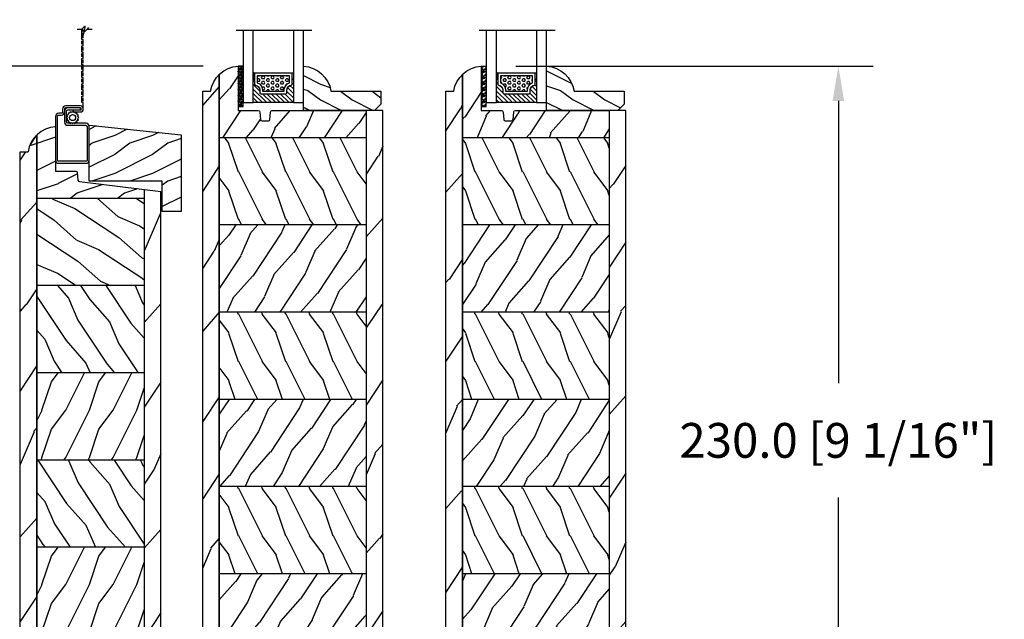
# Model space of a CAD drawing. Units: millimetres. Extents: x -2451 to 98985, y 629 to 5043.
# Drawn here: x 8434 to 8746, y 4189 to 4379 of the extents above; entities that cross this region are included whole.
import ezdxf

# ---------------------------------------------------------------- set-up
doc = ezdxf.new("R2010")
doc.units = ezdxf.units.MM
doc.header["$MEASUREMENT"] = 0
for name, color, linetype in [('BOIS', 4, 'Continuous'), ('Cotes', 7, 'Continuous'), ('FOAM', 5, 'Continuous'), ('Hachure', 1, 'Continuous'), ('Hatch', 1, 'Continuous'), ('MOUSTIQUAIRE', 51, 'Continuous'), ('Slab standard', 4, 'Continuous'), ('TH double - pareclose std', 5, 'Continuous'), ('VERRE', 5, 'Continuous')]:
    doc.layers.add(name, color=color, linetype=linetype)
doc.styles.add('Cotes', font='arial.ttf')
doc.styles.get("Standard").update_dxf_attribs({"font": 'arial.ttf', "height": 10})
doc.linetypes.add('Amzigzag', pattern='A,0.0001,[136,genltshp.shx,S=0.04,R=0,X=0,Y=0],-11', length=11.0001)
doc.dimstyles.new('1-1', dxfattribs={"dimtxt": 11, "dimasz": 11, "dimexe": 11, "dimexo": 11, "dimgap": 11, "dimtad": 0, "dimtih": 1, "dimtoh": 1, "dimdec": 1, "dimzin": 0, "dimdsep": 46, "dimtxsty": 'Cotes', "dimcen": 0.09, "dimadec": 0, "dimazin": 0, "dimtfac": 1, "dimtdec": 1, "dimtofl": 0, "dimtmove": 0, "dimatfit": 3, "dimfxl": 0, "dimtolj": 1, "dimtzin": 0, "dimarcsym": 0})
pattern_1 = [(293.1301, (-4622.0027, -1481.5474), (-23.9711412, 48.4807631), [7.5, -67.5]), (303.4349, (-4632.047, -1480.9445), (5.49036, -20.490392), [16.77051, -16.77051]), (311.5651, (-4635.797, -1487.4397), (18.4807797, -27.9903636), [9.48684, -37.94733])]
pattern_2 = [(246.87, (-4.6077, 31.981), (47.94228, 96.96153), [15, -135]), (236.565, (15.481, 33.187), (-10.9807, -40.9808), [33.541, -33.541]), (228.435, (22.981, 20.196), (-36.96156, -55.98073), [18.9737, -75.8947])]
pattern_3 = [(246.8699, (-146.2988, 364.3548), (23.971141, 48.480763), [7.5, -67.5]), (236.5651, (-136.2546, 364.958), (-5.49036, -20.49039), [16.7705, -16.7705]), (228.4349, (-132.5046, 358.4625), (-18.48078, -27.990364), [9.48684, -37.94733])]
pattern_4 = [(126.8699, (25.2808, 109.5985), (30, -45), [7.5, -67.5]), (116.565, (20.781, 100.5985), (-15.00002, 14.99999), [16.7705, -16.7705]), (108.435, (13.281, 100.5985), (-14.99998, 30.00001), [9.4868, -37.9473])]
pattern_5 = [(126.8699, (25.2808, -0.8015), (30, -45), [7.5, -67.5]), (116.565, (20.781, -9.8015), (-15.00002, 14.99999), [16.7705, -16.7705]), (108.435, (13.281, -9.8015), (-14.99998, 30.00001), [9.4868, -37.9473])]
pattern_6 = [(246.8699, (-146.2988, 52.895), (23.97114, 48.480763), [7.5, -67.5]), (236.565, (-136.2546, 53.498), (-5.49036, -20.4904), [16.7705, -16.7705]), (228.435, (-132.5046, 47.0026), (-18.48078, -27.99036), [9.48684, -37.9473])]
pattern_7 = [(126.8699, (25.2808, 54.3985), (30, -45), [7.5, -67.5]), (116.565, (20.781, 45.3985), (-15.00002, 14.99999), [16.7705, -16.7705]), (108.435, (13.281, 45.3985), (-14.99998, 30.00001), [9.4868, -37.9473])]
pattern_8 = [(246.8699, (7.977, 131.589), (23.97114, 48.480763), [7.5, -67.5]), (236.565, (18.021, 132.192), (-5.49036, -20.4904), [16.7705, -16.7705]), (228.435, (21.771, 125.6966), (-18.48078, -27.99036), [9.4868, -37.9473])]
pattern_9 = [(246.87, (-2.3038, 15.9904), (23.97114, 48.48076), [7.5, -67.5]), (236.565, (7.7404, 16.593), (-5.49036, -20.4904), [16.7705, -16.7705]), (228.435, (11.4904, 10.098), (-18.48078, -27.99036), [9.4868, -37.9473])]

# ---------------------------------------------------------------- blocks, each defined once
blk = doc.blocks.new('*D28')
at = {"layer": 'Cotes', "color": 0, "lineweight": -2, "transparency": 16777216}
for p, q in [((8492.14, 4364.05), (8264.23, 4364.05)), ((8275.23, 4353.05), (8275.23, 4240.62)), ((8275.23, 4090.52), (8275.23, 4204.38)), ((8372.15, 4079.52), (8264.23, 4079.52))]:
    blk.add_line(p, q, dxfattribs=at)
at = {"layer": 'Cotes', "color": 0, "transparency": 16777216}
for points in [[(8273.39, 4353.05), (8277.06, 4353.05), (8275.23, 4364.05)], [(8273.39, 4090.52), (8277.06, 4090.52), (8275.23, 4079.52)]]:
    blk.add_solid(points, dxfattribs=at)
at = {"layer": 'Defpoints', "color": 0, "transparency": 16777216}
for p in [(8275.23, 4364.05), (8503.14, 4364.05), (8383.15, 4079.52)]:
    blk.add_point(p, dxfattribs=at)
at = {"layer": 'Cotes', "color": 0, "transparency": 16777216, "insert": (8275.23, 4222.5), "char_height": 11, "attachment_point": 5, "style": 'Cotes'}
blk.add_mtext('\\A1;284.5 [11 3/16"]', dxfattribs=at)
blk = doc.blocks.new('*D30')
at = {"layer": 'Cotes', "color": 0, "lineweight": -2, "transparency": 16777216}
for p, q in [((8591.14, 4364.05), (8704.21, 4364.05)), ((8693.21, 4353.05), (8693.21, 4263.76)), ((8693.21, 4145.02), (8693.21, 4227.52)), ((8636.94, 4134.02), (8704.21, 4134.02))]:
    blk.add_line(p, q, dxfattribs=at)
at = {"layer": 'Cotes', "color": 0, "transparency": 16777216}
for points in [[(8691.37, 4353.05), (8695.04, 4353.05), (8693.21, 4364.05)], [(8691.37, 4145.02), (8695.04, 4145.02), (8693.21, 4134.02)]]:
    blk.add_solid(points, dxfattribs=at)
at = {"layer": 'Defpoints', "color": 0, "transparency": 16777216}
for p in [(8580.14, 4364.05), (8693.21, 4364.05), (8625.94, 4134.02)]:
    blk.add_point(p, dxfattribs=at)
at = {"layer": 'Cotes', "color": 0, "transparency": 16777216, "insert": (8693.21, 4245.64), "char_height": 11, "attachment_point": 5, "style": 'Cotes'}
blk.add_mtext('\\A1;230.0 [9 1/16"]', dxfattribs=at)
blk = doc.blocks.new('*D31')
at = {"layer": 'Cotes', "color": 0, "lineweight": -2, "transparency": 16777216}
for p, q in [((8636.94, 4794.3), (8809.64, 4794.3)), ((8798.64, 4783.3), (8798.64, 4554.95)), ((8798.64, 4090.52), (8798.64, 4287.35)), ((8634.96, 4079.52), (8809.64, 4079.52))]:
    blk.add_line(p, q, dxfattribs=at)
at = {"layer": 'Cotes', "color": 0, "transparency": 16777216}
for points in [[(8796.81, 4783.3), (8800.48, 4783.3), (8798.64, 4794.3)], [(8796.81, 4090.52), (8800.48, 4090.52), (8798.64, 4079.52)]]:
    blk.add_solid(points, dxfattribs=at)
at = {"layer": 'Defpoints', "color": 0, "transparency": 16777216}
for p in [(8625.94, 4794.3), (8798.64, 4794.3), (8623.96, 4079.52)]:
    blk.add_point(p, dxfattribs=at)
at = {"layer": 'Cotes', "color": 0, "transparency": 16777216, "insert": (8798.64, 4421.15), "char_height": 11, "attachment_point": 5, "rotation": 90, "style": 'Cotes'}
blk.add_mtext('\\A1;DIMENSION EXTÉRIEURE CADRE', dxfattribs=at)
blk = doc.blocks.new('PB-096')
at = {"layer": 'Hatch'}
h = blk.add_hatch(dxfattribs=at)
h.set_pattern_fill('WOOD1', color=256, scale=12, style=0, pattern_type=2)
h.set_pattern_definition([(216.87, (-15.144, -40.2997), (36, 24), [6, -54]), (206.565, (-7.944, -43.8997), (-12, -12), [13.4164, -13.4164]), (198.435, (-7.944, -49.8997), (-24, -11.99998), [7.5895, -30.3579])])
h.paths.add_polyline_path([(0, 18.23), (0, 0.5), (23.14, 0.5), (23.14, -9.11), (29.14, -9.11), (29.14, 15.17)])
at = {"layer": 'BOIS'}
blk.add_lwpolyline([(0, 18.23), (29.14, 15.17), (29.14, -9.11), (23.14, -9.11), (23.14, 0.5), (0, 0.5)], close=True, dxfattribs=at)
blk = doc.blocks.new('CM-008')
at = {"layer": 'MOUSTIQUAIRE'}
blk.add_line((2.53, 17.52), (2.53, 16.88), dxfattribs=at)
blk.add_lwpolyline([(0.31, 16.88), (0.31, 16.25), (2.53, 16.25, 1), (2.53, 18.15), (-2.1, 18.15, 0.414214), (-3.11, 17.14), (-3.11, 16.25, -0.414214), (-3.49, 15.87), (-4.31, 15.87, 0.414214), (-5.32, 14.85), (-5.32, 1.02, 0.414214), (-4.31, 0), (4.31, 0, 0.414214), (5.32, 1.02), (5.32, 11.64, 0.404026), (4.34, 12.65), (-1.47, 12.65, -0.404026), (-1.84, 13.03), (-1.84, 16.5, -0.414214), (-1.46, 16.88), (2.53, 16.88, 1), (2.53, 17.52), (-2.1, 17.52, 0.414214), (-2.48, 17.14), (-2.48, 13.03, 0.404026), (-1.5, 12.02), (4.32, 12.02, -0.404026), (4.69, 11.64), (4.69, 1.02, -0.414214), (4.31, 0.63), (-4.31, 0.63, -0.414214), (-4.69, 1.02), (-4.69, 14.85, -0.414214), (-4.31, 15.23), (-3.49, 15.23, 0.414214), (-2.48, 16.25)], format="xyb", dxfattribs=at)
blk.add_arc((-1.46, 16.5), 1.02, 90, 180, dxfattribs=at)
blk = doc.blocks.new('SIGNE DE COUPE')
at = {"layer": 'MOUSTIQUAIRE'}
for points in [[(0, 0), (0, 4.49)], [(0, -9.09), (0, -4.38)]]:
    blk.add_lwpolyline(points, dxfattribs=at)
blk.add_spline([(1.54, 1.21), (-2.08, -2.41), (2.26, -1.68), (-1.12, -5.3)], degree=3, dxfattribs=at)
blk = doc.blocks.new('CM-006')
at = {"layer": 'MOUSTIQUAIRE'}
blk.add_lwpolyline([(1.4, -0.45), (1.36, -0.12, 0.038732), (1.51, 0.11), (1.83, 0.2), (1.67, 0.49, 0.038732), (1.72, 0.75), (1.98, 0.95), (1.72, 1.16, 0.038732), (1.67, 1.42), (1.83, 1.71), (1.51, 1.8, 0.038732), (1.36, 2.02), (1.4, 2.35), (1.07, 2.31, 0.038732), (0.85, 2.46), (0.76, 2.78), (0.47, 2.62, 0.038732), (0.21, 2.67), (0, 2.93), (-0.21, 2.67, 0.038732), (-0.47, 2.62), (-0.76, 2.78), (-0.85, 2.46, 0.038732), (-1.07, 2.31), (-1.4, 2.35), (-1.36, 2.02, 0.038732), (-1.51, 1.8), (-1.83, 1.71), (-1.67, 1.42, 0.038732), (-1.72, 1.16), (-1.98, 0.95), (-1.72, 0.75, 0.038732), (-1.67, 0.49), (-1.83, 0.2), (-1.51, 0.11, 0.038732), (-1.36, -0.12), (-1.4, -0.45), (-1.07, -0.41, 0.038732), (-0.85, -0.56), (-0.76, -0.88), (-0.47, -0.71, 0.038732), (-0.21, -0.76), (0, -1.03), (0.21, -0.76, 0.038732), (0.47, -0.71), (0.76, -0.88), (0.85, -0.56, 0.038732), (1.07, -0.41)], format="xyb", close=True, dxfattribs=at)
blk.add_circle((0, 0.95), 0.953, dxfattribs=at)
blk = doc.blocks.new('PB-014 L&Sa')
h = blk.add_hatch()
h.set_pattern_fill('WOOD1', color=1, scale=30, angle=30, pattern_type=2)
h.set_pattern_definition(pattern_2)
h.paths.add_polyline_path([(-44.5, -209.54), (-39.25, -209.54), (-39.25, 17.88, 0.164701), (-42, 12.56), (-44.5, 12.56)])
at = {"layer": 'Hachure'}
h = blk.add_hatch(dxfattribs=at)
h.set_pattern_fill('WOOD1', color=256, scale=15, style=0, pattern_type=2)
h.set_pattern_definition([(216.8699, (-7372.8702, -18506.129), (44.99999877, 30.00000185), [7.5, -67.5]), (206.5651, (-7363.87, -18510.629), (-14.9999874, -15.0000196), [16.77051, -16.77051]), (198.4349, (-7363.8702, -18518.129), (-30.0000065, -14.999976), [9.48684, -37.94733])])
edge = h.paths.add_edge_path()
edge.add_line((-42, 12.56), (-39.25, 12.56))
edge.add_line((-39.25, 12.56), (-39.25, -2.14))
edge.add_line((-39.25, -2.14), (-2.5, -2.14))
edge.add_line((-2.5, -2.14), (-2.5, 0.31))
edge.add_line((-2.5, 0.31), (-25.7, 3.16))
edge.add_arc((-25.7, 3.66), 0.5, 184.9697, 270, ccw=False)
edge.add_line((-26.2, 3.61), (-26.4, 6))
edge.add_arc((-26.9, 5.96), 0.5, 4.9697, 90)
edge.add_line((-26.9, 6.46), (-33.3, 6.46))
edge.add_line((-33.3, 6.46), (-33.3, 20.48))
edge.add_arc((-32.76, 11.16), 9.34, 93.3051, 171.3915)
h = blk.add_hatch(dxfattribs=at)
h.set_pattern_fill('WOOD1', color=256, scale=15, angle=120, style=0, pattern_type=2)
h.set_pattern_definition([(293.1301, (-4630.2524, -857.023), (-23.9711412, 48.4807631), [7.5, -67.5]), (303.4349, (-4640.2966, -856.42), (5.49036, -20.490392), [16.77051, -16.77051]), (311.5651, (-4644.0466, -862.915), (18.4807797, -27.9903636), [9.48684, -37.94733])])
h.paths.add_polyline_path([(-44.5, -209.54), (-44.5, 12.56), (-44.5, -209.54)])
h = blk.add_hatch(dxfattribs=at)
h.set_pattern_fill('WOOD1', color=1, scale=30, angle=30, style=0, pattern_type=2)
h.set_pattern_definition([(246.8699, (-7383.478, -18489.148), (47.9422824, 96.9615262), [15, -135]), (236.5651, (-7363.39, -18487.942), (-10.980721, -40.9807835), [33.54102, -33.54102]), (228.4349, (-7355.8895, -18500.933), (-36.9615595, -55.980727), [18.97368, -75.89466])])
h.paths.add_polyline_path([(-5.25, 0.64), (0, 0), (0, -209.54), (-5.25, -209.54)])
h = blk.add_hatch(dxfattribs=at)
h.set_pattern_fill('WOOD1', color=256, scale=15, angle=120, style=0, pattern_type=2)
h.set_pattern_definition([(336.8699, (-7394.8606, -18523.4328), (-48.4807631, 23.9711412), [7.5, -67.5]), (326.5651, (-7395.4635, -18513.3886), (20.4903918, -5.4903603), [16.77051, -16.77051]), (318.4349, (-7388.9683, -18509.6386), (27.9903636, -18.4807797), [9.48684, -37.94733])])
h.paths.add_polyline_path([(-5.25, -29.74), (-5.25, -2.14), (-39.25, -2.14), (-39.25, -29.74)])
h = blk.add_hatch(dxfattribs=at)
h.set_pattern_fill('WOOD1', color=256, scale=15, angle=120, style=0, pattern_type=2)
h.set_pattern_definition([(293.1301, (-4768.66, -1743.8163), (-23.9711412, 48.4807631), [7.5, -67.5]), (303.4349, (-4778.704, -1743.2134), (5.49036, -20.490392), [16.77051, -16.77051]), (311.5651, (-4782.454, -1749.7086), (18.4807797, -27.9903636), [9.48684, -37.94733])])
h.paths.add_polyline_path([(-5.25, -57.34), (-5.25, -29.74), (-39.25, -29.74), (-39.25, -57.34)])
h = blk.add_hatch(dxfattribs=at)
h.set_pattern_fill('WOOD1', color=256, scale=15, style=0, pattern_type=2)
h.set_pattern_definition([(53.1301, (-4785.9638, -1765.8067), (-30.0000018, -44.9999988), [7.5, -67.5]), (63.4349, (-4781.464, -1774.807), (15.00002, 14.999987), [16.77051, -16.77051]), (71.5651, (-4773.964, -1774.8067), (14.999976, 30.0000065), [9.48684, -37.94733])])
h.paths.add_polyline_path([(-5.25, -84.94), (-5.25, -57.34), (-39.25, -57.34), (-39.25, -84.94)])
h = blk.add_hatch(dxfattribs=at)
h.set_pattern_fill('WOOD1', color=256, scale=15, angle=120, style=0, pattern_type=2)
h.set_pattern_definition(pattern_1)
h.paths.add_polyline_path([(-5.25, -112.54), (-5.25, -84.94), (-39.25, -84.94), (-39.25, -112.54)])
h = blk.add_hatch(dxfattribs=at)
h.set_pattern_fill('WOOD1', color=256, scale=15, style=0, pattern_type=2)
h.set_pattern_definition([(53.1301, (-4785.9638, -1821.0067), (-30.0000018, -44.9999988), [7.5, -67.5]), (63.4349, (-4781.464, -1830.007), (15.00002, 14.999987), [16.77051, -16.77051]), (71.5651, (-4773.964, -1830.0067), (14.999976, 30.0000065), [9.48684, -37.94733])])
h.paths.add_polyline_path([(-5.25, -140.14), (-5.25, -112.54), (-39.25, -112.54), (-39.25, -140.14)])
h = blk.add_hatch(dxfattribs=at)
h.set_pattern_fill('WOOD1', color=256, scale=15, angle=120, style=0, pattern_type=2)
h.set_pattern_definition(pattern_1)
h.paths.add_polyline_path([(-5.25, -167.74), (-5.25, -140.14), (-39.25, -140.14), (-39.25, -167.74)])
h = blk.add_hatch(dxfattribs=at)
h.set_pattern_fill('WOOD1', color=256, scale=15, style=0, pattern_type=2)
h.set_pattern_definition([(53.1301, (-4785.9638, -1876.2067), (-30.0000018, -44.9999988), [7.5, -67.5]), (63.4349, (-4781.464, -1885.207), (15.00002, 14.999987), [16.77051, -16.77051]), (71.5651, (-4773.964, -1885.2067), (14.999976, 30.0000065), [9.48684, -37.94733])])
h.paths.add_polyline_path([(-5.25, -195.34), (-5.25, -167.74), (-39.25, -167.74), (-39.25, -195.34), (-31.25, -195.34), (-31.25, -176.54), (-12.95, -176.54), (-12.95, -195.34)])
h = blk.add_hatch(dxfattribs=at)
h.set_pattern_fill('WOOD1', color=256, scale=15, angle=120, style=0, pattern_type=2)
h.set_pattern_definition([(336.8699, (-1910.1737, -18554.9875), (-48.4807631, 23.9711412), [7.5, -67.5]), (326.5651, (-1910.7766, -18544.943), (20.4903918, -5.4903603), [16.77051, -16.77051]), (318.4349, (-1904.2814, -18541.1933), (27.9903636, -18.4807797), [9.48684, -37.94733])])
h.paths.add_polyline_path([(-39.25, -195.34), (-39.25, -209.54), (-31.25, -209.54), (-31.25, -195.34)])
h.paths.add_polyline_path([(-5.25, -209.54), (-5.25, -195.34), (-12.95, -195.34), (-12.95, -209.54), (-12, -209.54), (-12, -203.54), (-8.7, -203.54), (-8.7, -209.54)])
at = {"layer": 'BOIS'}
blk.add_lwpolyline([(0, -209.54), (-8.7, -209.54), (-8.7, -203.54), (-12, -203.54), (-12, -209.54), (-12.95, -209.54), (-12.95, -176.54), (-31.25, -176.54), (-31.25, -209.54), (-31.25, -209.54)], dxfattribs=at)
at = {"layer": 'Slab standard'}
for p, q in [((-33.3, 20.49), (-33.3, 6.46)), ((-39.25, -209.54), (-39.25, 17.88)), ((-5.25, -2.14), (-39.25, -2.14)), ((-5.25, -29.74), (-39.25, -29.74)), ((-5.25, -57.34), (-39.25, -57.34)), ((-5.25, -84.94), (-39.25, -84.94)), ((-5.25, -112.54), (-39.25, -112.54)), ((-5.25, -140.14), (-39.25, -140.14)), ((-5.25, -167.74), (-39.25, -167.74)), ((-31.25, -195.34), (-39.25, -195.34)), ((-5.25, -195.34), (-12.95, -195.34))]:
    blk.add_line(p, q, dxfattribs=at)
for points in [[(-39.25, 17.88), (-39.25, -209.54)], [(-44.5, -209.54), (-44.5, 12.56), (-42, 12.56)], [(-8.7, -209.54), (0, -209.54), (0, 0)], [(-5.25, 0.64), (-5.25, -209.54)], [(-5.25, 0.64), (-5.25, -209.54)], [(-44.5, -209.54), (-31.25, -209.54)], [(-12.95, -209.54), (-12, -209.54)], [(-8.7, -209.54), (-8.7, -209.54), (0, -209.54)]]:
    blk.add_lwpolyline(points, dxfattribs=at)
blk.add_lwpolyline([(-33.3, 6.46), (-26.9, 6.46, -0.389031), (-26.4, 6), (-26.2, 3.61, 0.389031), (-25.7, 3.16), (0, 0)], format="xyb", dxfattribs=at)
blk.add_arc((-32.76, 11.16), 9.34, 93.3051, 171.3915, dxfattribs=at)
blk = doc.blocks.new('PB-008 L&Sa')
h = blk.add_hatch()
h.set_pattern_fill('WOOD1', color=1, scale=30, angle=30, pattern_type=2)
h.set_pattern_definition(pattern_2)
h.paths.add_polyline_path([(-57, -216), (-51.75, -216), (-51.75, 11.43, 0.164712), (-54.5, 6.1), (-57, 6.1)])
h = blk.add_hatch()
h.set_pattern_fill('WOOD1', color=1, scale=30, angle=30, pattern_type=2)
h.set_pattern_definition(pattern_2)
h.paths.add_polyline_path([(0, 0), (-5.25, 0), (-5.25, -216), (0, -216)])
at = {"layer": 'Hachure'}
h = blk.add_hatch(dxfattribs=at)
h.set_pattern_fill('WOOD1', color=256, scale=15, angle=30, style=0, pattern_type=2)
h.set_pattern_definition(pattern_9)
h.paths.add_polyline_path([(-5.25, 0), (-35, 0, 0.389031), (-35.5, -0.46), (-35.7, -2.84, -0.389031), (-36.2, -3.3), (-38.2, -3.3, -0.389031), (-38.7, -2.84), (-38.9, -0.46, 0.389031), (-39.4, 0), (-45.8, 0), (-45.8, 14.03, 0.179359), (-51.75, 11.43), (-51.75, -8.6), (-5.25, -8.6)])
h = blk.add_hatch(dxfattribs=at)
h.set_pattern_fill('WOOD1', color=256, scale=15, angle=-90, style=0, pattern_type=2)
h.set_pattern_definition(pattern_4)
h.paths.add_polyline_path([(-51.75, -8.6), (-51.75, -36.2), (-5.25, -36.2), (-5.25, -8.6)])
h = blk.add_hatch(dxfattribs=at)
h.set_pattern_fill('WOOD1', color=256, scale=15, angle=30, style=0, pattern_type=2)
h.set_pattern_definition(pattern_8)
h.paths.add_polyline_path([(-51.75, -36.2), (-51.75, -63.8), (-5.25, -63.8), (-5.25, -36.2)])
h = blk.add_hatch(dxfattribs=at)
h.set_pattern_fill('WOOD1', color=256, scale=15, angle=-90, style=0, pattern_type=2)
h.set_pattern_definition(pattern_4)
h.paths.add_polyline_path([(-51.75, -63.8), (-51.75, -91.4), (-5.25, -91.4), (-5.25, -63.8)])
h = blk.add_hatch(dxfattribs=at)
h.set_pattern_fill('WOOD1', color=256, scale=15, angle=30, style=0, pattern_type=2)
h.set_pattern_definition(pattern_6)
h.paths.add_polyline_path([(-51.75, -91.4), (-51.75, -119), (-5.25, -119), (-5.25, -91.4)])
h = blk.add_hatch(dxfattribs=at)
h.set_pattern_fill('WOOD1', color=256, scale=15, angle=-90, style=0, pattern_type=2)
h.set_pattern_definition(pattern_7)
h.paths.add_polyline_path([(-51.75, -119), (-51.75, -146.6), (-5.25, -146.6), (-5.25, -119)])
h = blk.add_hatch(dxfattribs=at)
h.set_pattern_fill('WOOD1', color=256, scale=15, angle=30, style=0, pattern_type=2)
h.set_pattern_definition(pattern_6)
h.paths.add_polyline_path([(-51.75, -146.6), (-51.75, -174.2), (-5.25, -174.2), (-5.25, -146.6)])
h = blk.add_hatch(dxfattribs=at)
h.set_pattern_fill('WOOD1', color=256, scale=15, angle=-90, style=0, pattern_type=2)
h.set_pattern_definition(pattern_5)
h.paths.add_polyline_path([(-51.75, -174.2), (-51.75, -201.8), (-43.02, -201.8), (-43.02, -200.3), (-15.98, -200.3), (-15.98, -201.8), (-5.25, -201.8), (-5.25, -174.2)])
h = blk.add_hatch(dxfattribs=at)
h.set_pattern_fill('WOOD1', color=256, scale=15, angle=30, style=0, pattern_type=2)
h.set_pattern_definition(pattern_3)
h.paths.add_polyline_path([(-5.25, -216), (-5.25, -201.8), (-15.98, -201.8), (-15.98, -216)])
h.paths.add_polyline_path([(-51.75, -201.8), (-51.75, -216), (-43.02, -216), (-43.02, -201.8)])
at = {"layer": 'BOIS'}
for p, q in [((-5.25, -8.6), (-51.75, -8.6)), ((-5.25, -36.2), (-51.75, -36.2)), ((-5.25, -63.8), (-51.75, -63.8)), ((-5.25, -91.4), (-51.75, -91.4)), ((-5.25, -119), (-51.75, -119)), ((-5.25, -146.6), (-51.75, -146.6)), ((-5.25, -174.2), (-51.75, -174.2)), ((-43.02, -201.8), (-51.75, -201.8)), ((-43.02, -216), (-43.02, -200.3)), ((-43.02, -200.3), (-15.98, -200.3)), ((-15.98, -200.3), (-15.98, -216)), ((-5.25, -201.8), (-15.98, -201.8)), ((-51, -216), (-54.5, -216))]:
    blk.add_line(p, q, dxfattribs=at)
blk.add_lwpolyline([(-54.5, 6.1, -0.354545), (-45.8, 14.03), (-45.8, 0), (-39.4, 0, -0.389031), (-38.9, -0.46), (-38.7, -2.84, 0.389031), (-38.2, -3.3), (-36.2, -3.3, 0.389031), (-35.7, -2.84), (-35.5, -0.46, -0.389031), (-35, 0), (-5.25, 0), (-5.25, -216), (-15.98, -216)], format="xyb", dxfattribs=at)
for points in [[(-51.75, 11.43), (-51.75, -216), (-57, -216), (-57, 6.1), (-54.5, 6.1)], [(-43.02, -216), (-51, -216), (-51.75, -216), (-51.75, 11.43)]]:
    blk.add_lwpolyline(points, dxfattribs=at)
blk.add_lwpolyline([(-5.25, -216), (0, -216), (0, 0), (-5.25, 0)], close=True, dxfattribs=at)
blk = doc.blocks.new('PB-008 L&Sb')
h = blk.add_hatch()
h.set_pattern_fill('WOOD1', color=1, scale=30, angle=30, pattern_type=2)
h.set_pattern_definition(pattern_2)
h.paths.add_polyline_path([(-51.75, 11.43, 0.164712), (-54.5, 6.1), (-57, 6.1), (-57, -216), (-51.75, -216)])
h = blk.add_hatch()
h.set_pattern_fill('WOOD1', color=1, scale=30, angle=30, pattern_type=2)
h.set_pattern_definition(pattern_2)
h.paths.add_polyline_path([(-5.25, -216), (0, -216), (0, 0), (-5.25, 0)])
at = {"layer": 'Hachure'}
h = blk.add_hatch(dxfattribs=at)
h.set_pattern_fill('WOOD1', color=256, scale=15, angle=30, style=0, pattern_type=2)
h.set_pattern_definition(pattern_9)
h.paths.add_polyline_path([(-5.25, 0), (-35, 0, 0.389031), (-35.5, -0.46), (-35.7, -2.84, -0.389031), (-36.2, -3.3), (-38.2, -3.3, -0.389031), (-38.7, -2.84), (-38.9, -0.46, 0.389031), (-39.4, 0), (-45.8, 0), (-45.8, 14.03, 0.179359), (-51.75, 11.43), (-51.75, -8.6), (-5.25, -8.6)])
h = blk.add_hatch(dxfattribs=at)
h.set_pattern_fill('WOOD1', color=256, scale=15, angle=-90, style=0, pattern_type=2)
h.set_pattern_definition(pattern_4)
h.paths.add_polyline_path([(-5.25, -36.2), (-5.25, -8.6), (-51.75, -8.6), (-51.75, -36.2)])
h = blk.add_hatch(dxfattribs=at)
h.set_pattern_fill('WOOD1', color=256, scale=15, angle=30, style=0, pattern_type=2)
h.set_pattern_definition(pattern_8)
h.paths.add_polyline_path([(-5.25, -63.8), (-5.25, -36.2), (-51.75, -36.2), (-51.75, -63.8)])
h = blk.add_hatch(dxfattribs=at)
h.set_pattern_fill('WOOD1', color=256, scale=15, angle=-90, style=0, pattern_type=2)
h.set_pattern_definition(pattern_4)
h.paths.add_polyline_path([(-5.25, -91.4), (-5.25, -63.8), (-51.75, -63.8), (-51.75, -91.4)])
h = blk.add_hatch(dxfattribs=at)
h.set_pattern_fill('WOOD1', color=256, scale=15, angle=30, style=0, pattern_type=2)
h.set_pattern_definition(pattern_6)
h.paths.add_polyline_path([(-5.25, -119), (-5.25, -91.4), (-51.75, -91.4), (-51.75, -119)])
h = blk.add_hatch(dxfattribs=at)
h.set_pattern_fill('WOOD1', color=256, scale=15, angle=-90, style=0, pattern_type=2)
h.set_pattern_definition(pattern_7)
h.paths.add_polyline_path([(-5.25, -146.6), (-5.25, -119), (-51.75, -119), (-51.75, -146.6)])
h = blk.add_hatch(dxfattribs=at)
h.set_pattern_fill('WOOD1', color=256, scale=15, angle=30, style=0, pattern_type=2)
h.set_pattern_definition(pattern_6)
h.paths.add_polyline_path([(-5.25, -174.2), (-5.25, -146.6), (-51.75, -146.6), (-51.75, -174.2), (-37.5, -174.2), (-37.5, -171), (-19.5, -171), (-19.5, -174.2)])
h = blk.add_hatch(dxfattribs=at)
h.set_pattern_fill('WOOD1', color=256, scale=15, angle=-90, style=0, pattern_type=2)
h.set_pattern_definition(pattern_5)
h.paths.add_polyline_path([(-51.75, -174.2), (-51.75, -201.8), (-39.5, -201.8), (-39.5, -191), (-37.5, -191), (-37.5, -174.2)])
h.paths.add_polyline_path([(-5.25, -201.8), (-5.25, -174.2), (-19.5, -174.2), (-19.5, -191), (-17.5, -191), (-17.5, -201.8)])
h = blk.add_hatch(dxfattribs=at)
h.set_pattern_fill('WOOD1', color=256, scale=15, angle=30, style=0, pattern_type=2)
h.set_pattern_definition(pattern_3)
h.paths.add_polyline_path([(-51.75, -201.8), (-51.75, -216), (-47.5, -216), (-47.5, -205.5), (-44.5, -205.5), (-44.5, -209.27), (-43.75, -209.27), (-43.75, -213), (-39.5, -213), (-39.5, -201.8)])
h.paths.add_polyline_path([(-5.25, -216), (-5.25, -201.8), (-17.5, -201.8), (-17.5, -213), (-12.5, -213), (-12.5, -205.5), (-9.5, -205.5), (-9.5, -213), (-8.7, -216)])
at = {"layer": 'BOIS'}
for p, q in [((-5.25, -8.6), (-51.75, -8.6)), ((-5.25, -36.2), (-51.75, -36.2)), ((-5.25, -63.8), (-51.75, -63.8)), ((-5.25, -91.4), (-51.75, -91.4)), ((-5.25, -119), (-51.75, -119)), ((-5.25, -146.6), (-51.75, -146.6)), ((-19.5, -171), (-37.5, -171)), ((-37.5, -171), (-37.5, -191)), ((-19.5, -191), (-19.5, -171)), ((-37.5, -174.2), (-51.75, -174.2)), ((-5.25, -174.2), (-19.5, -174.2)), ((-37.5, -191), (-39.5, -191)), ((-39.5, -191), (-39.5, -213)), ((-17.5, -191), (-19.5, -191)), ((-17.5, -213), (-17.5, -191)), ((-39.5, -201.8), (-51.75, -201.8)), ((-5.25, -201.8), (-17.5, -201.8)), ((-44.5, -205.5), (-47.5, -205.5)), ((-47.5, -205.5), (-47.5, -213)), ((-44.5, -209.27), (-44.5, -205.5)), ((-9.5, -205.5), (-12.5, -205.5)), ((-12.5, -205.5), (-12.5, -213)), ((-9.5, -213), (-9.5, -205.5)), ((-43.75, -209.27), (-44.5, -209.27)), ((-43.75, -213), (-43.75, -209.27)), ((-48.31, -216), (-47.5, -213)), ((-39.5, -213), (-43.75, -213)), ((-12.5, -213), (-17.5, -213)), ((-8.7, -216), (-9.5, -213))]:
    blk.add_line(p, q, dxfattribs=at)
blk.add_lwpolyline([(-54.5, 6.1, -0.354545), (-45.8, 14.03), (-45.8, 0), (-39.4, 0, -0.389031), (-38.9, -0.46), (-38.7, -2.84, 0.389031), (-38.2, -3.3), (-36.2, -3.3, 0.389031), (-35.7, -2.84), (-35.5, -0.46, -0.389031), (-35, 0), (-5.25, 0), (-5.25, -216), (-8.7, -216)], format="xyb", dxfattribs=at)
for points in [[(-51.75, 11.43), (-51.75, -216), (-57, -216), (-57, 6.1), (-54.5, 6.1)], [(-48.31, -216), (-51.75, -216), (-51.75, -216), (-51.75, 11.43)]]:
    blk.add_lwpolyline(points, dxfattribs=at)
blk.add_lwpolyline([(-5.25, -216), (0, -216), (0, 0), (-5.25, 0)], close=True, dxfattribs=at)
blk = doc.blocks.new('V-042')
at = {"layer": 'VERRE'}
h = blk.add_hatch(dxfattribs=at)
h.set_pattern_fill('ANSI31', scale=8, style=0)
h.set_pattern_definition([(45, (-478.506, -84.2616), (-0.7071068, 0.7071068), [])])
edge = h.paths.add_edge_path()
edge.add_line((3.58, 7.45), (3.2, 7.45))
edge.add_line((3.2, 7.45), (3.2, 0))
edge.add_line((3.2, 0), (15.9, 0))
edge.add_line((15.9, 0), (15.9, 7.45))
edge.add_line((15.9, 7.45), (15.48, 7.45))
edge.add_line((15.48, 7.45), (15.48, 5.98))
edge.add_arc((15.14, 5.91), 0.347, -86.5979, 11.2444, ccw=False)
edge.add_arc((15.47, 3.95), 1.64, 100.9246, 176.935)
edge.add_line((13.83, 4.04), (13.83, 3.25))
edge.add_arc((13.5, 3.18), 0.335, -85.3246, 12.4668, ccw=False)
edge.add_line((13.53, 2.84), (5.75, 2.84))
edge.add_arc((5.59, 3.18), 0.37, 168.8971, 295.0739, ccw=False)
edge.add_line((5.23, 3.25), (5.23, 4.04))
edge.add_arc((3.58, 3.94), 1.65, 3.2454, 81.1637)
edge.add_arc((3.92, 5.9), 0.342, 185.747, 255.4031, ccw=False)
edge.add_line((3.58, 5.87), (3.58, 7.45))
h = blk.add_hatch(dxfattribs=at)
h.set_pattern_fill('HEX', scale=4, style=0)
h.set_pattern_definition([(0, (-459.3586, -84.3681), (0, 0.8660254), [0.5, -1]), (120, (-459.3586, -84.3681), (-0.75, -0.4330127), [0.5, -1]), (60, (-458.8586, -84.3681), (-0.75, 0.4330127), [0.5, -1])])
edge = h.paths.add_edge_path()
edge.add_line((6.08, 3.69), (6.08, 3.94))
edge.add_arc((3.58, 3.94), 2.5, 360, 430.1231)
edge.add_line((4.43, 6.29), (4.43, 8.49))
edge.add_line((4.43, 8.49), (14.63, 8.49))
edge.add_line((14.63, 8.49), (14.63, 6.29))
edge.add_arc((15.48, 3.94), 2.5, 109.8769, 180)
edge.add_line((12.98, 3.94), (12.98, 3.69))
edge.add_line((12.98, 3.69), (6.08, 3.69))
at = {"layer": 'VERRE', "color": 7, "linetype": 'Amzigzag', "ltscale": 1.5}
blk.add_line((-2.7, 22.8), (21.32, 22.8), dxfattribs=at)
at = {"layer": 'VERRE'}
for points in [[(3.2, 22.8), (3.2, 0), (0, 0), (0, 22.8)], [(19.1, 22.8), (19.1, 0), (15.9, 0), (15.9, 22.8)], [(3.58, 7.45), (3.2, 7.45), (3.2, 0), (15.9, 0), (15.9, 7.45), (15.48, 7.45)]]:
    blk.add_lwpolyline(points, dxfattribs=at)
for points in [[(3.2, 7.45), (3.58, 7.45), (3.58, 9.45), (3.2, 9.45)], [(15.9, 7.45), (15.52, 7.45), (15.52, 9.45), (15.9, 9.45)]]:
    blk.add_lwpolyline(points, close=True, dxfattribs=at)
for points in [[(3.58, 7.45), (3.2, 7.45), (3.2, 0), (15.9, 0), (15.9, 7.45), (15.48, 7.45), (15.48, 5.98, -0.454895), (15.16, 5.56, 0.344378), (13.83, 4.04), (13.83, 3.25, -0.454628), (13.53, 2.84), (5.75, 2.84, -0.613863), (5.23, 3.25), (5.23, 4.04, 0.353718), (3.83, 5.57, -0.31365), (3.58, 5.87)], [(5.53, 2.84, -0.414214), (5.23, 3.14), (5.23, 3.94, 0.369664), (3.83, 5.57, -0.369664), (3.58, 5.87), (3.58, 9.04, -0.414214), (3.88, 9.34), (15.18, 9.34, -0.414214), (15.48, 9.04), (15.48, 5.87, -0.369664), (15.23, 5.57, 0.369664), (13.83, 3.94), (13.83, 3.14, -0.414214), (13.53, 2.84)], [(6.08, 3.69), (6.08, 3.94, 0.31589), (4.43, 6.29), (4.43, 8.49), (14.63, 8.49), (14.63, 6.29, 0.31589), (12.98, 3.94), (12.98, 3.69)]]:
    blk.add_lwpolyline(points, format="xyb", close=True, dxfattribs=at)
blk = doc.blocks.new('D-086')
at = {"layer": 'Hatch'}
h = blk.add_hatch(dxfattribs=at)
h.set_pattern_fill('WOOD1', color=256, scale=10, style=0, pattern_type=2)
h.set_pattern_definition([(216.8699, (-335.2539, -33.65), (29.999999, 20.000001), [5, -45]), (206.5651, (-329.254, -36.65), (-9.99999, -10.000013), [11.18034, -11.18034]), (198.4349, (-329.254, -41.65), (-20.000004, -9.999984), [6.32456, -25.29822])])
edge = h.paths.add_edge_path()
edge.add_line((-22.5, 0), (0, 0))
edge.add_line((0, 0), (0, 14.03))
edge.add_arc((0.54, 4.7), 9.34, 93.305, 171.3918)
edge.add_line((-8.7, 6.1), (-24.5, 6.1))
edge.add_line((-24.5, 6.1), (-24.5, 2))
edge.add_line((-24.5, 2), (-22.5, 0))
at = {"layer": 'BOIS'}
blk.add_lwpolyline([(-22.5, 0), (0, 0), (0, 14.03, 0.354545), (-8.7, 6.1), (-24.5, 6.1), (-24.5, 2)], format="xyb", close=True, dxfattribs=at)
blk = doc.blocks.new('V-006')
at = {"layer": 'FOAM'}
h = blk.add_hatch(dxfattribs=at)
h.set_pattern_fill('GRAVEL', color=256, scale=0.075, style=0)
h.set_pattern_definition([(228.0128, (-26.72399, -53.63578), (-15.24001295, -17.14502107), [0.25629, -25.372875]), (184.9697, (-26.89544, -53.826285), (22.86003698, 1.90498656), [0.439804, -43.5405]), (132.5104, (-27.33359, -53.86438), (19.04998614, -20.95502047), [0.31011, -30.701025]), (267.2737, (-28.07654, -54.340635), (1.90499173, 38.09998774), [0.400504, -39.6498]), (292.8337, (-28.09559, -54.740685), (-9.52502704, 22.860013), [0.392726, -38.87985]), (357.2737, (-27.94319, -55.102635), (-38.09998774, 1.90499173), [0.400504, -39.6498]), (37.6942, (-27.54314, -55.121685), (-24.765015646, -19.04998302), [0.529645, -52.434825]), (72.2553, (-27.12404, -54.797835), (13.335026674, 41.910012155), [0.50004, -49.503975]), (121.4296, (-26.97164, -54.321585), (-15.24000393, 24.76497087), [0.40186, -39.784125]), (175.2364, (-27.18119, -53.97868), (20.95498354, -1.90498212), [0.458785, -22.480425]), (222.3974, (-27.63839, -53.940585), (-22.86000069, -20.95497274), [0.593309, -58.7376]), (138.8141, (-26.19059, -54.35968), (-13.3349915, 11.4299824), [0.202504, -20.04795]), (171.4692, (-26.34299, -54.22633), (24.7649622, -3.8100096), [0.38526, -38.14095]), (225, (-26.724, -54.1692), (-3e-16, -1.905), [0.269407, -2.42467]), (203.1986, (-26.85734, -53.94058), (9.5250321, 3.8100167), [0.14508, -14.36295]), (291.8014, (-26.9907, -53.99773), (-1.9050013, 5.7150037), [0.205175, -10.0536]), (30.9638, (-26.9145, -54.18823), (5.714994, 3.810003), [0.33324, -10.774725]), (161.5651, (-26.62874, -54.0168), (3.810002, -1.904997), [0.240965, -5.783175]), (16.3895, (-28.09559, -53.99773), (19.05001051, 5.71498811), [0.337566, -33.4191]), (70.3462, (-27.77174, -53.90248), (-7.61997877, -20.95497037), [0.2832, -28.03665]), (293.1986, (-26.62874, -53.63578), (-3.8100167, 9.5250321), [0.29016, -14.2179]), (343.6105, (-26.51444, -53.90248), (-19.05001051, 5.71498811), [0.337566, -33.4191]), (339.444, (-28.0956, -55.17883), (-9.5250118, 3.8099954), [0.325526, -15.950775]), (294.7751, (-27.79079, -55.29313), (-9.5249778, 20.95499027), [0.272754, -27.0027]), (66.8014, (-26.6097, -55.54078), (3.8100167, 9.5250321), [0.29016, -14.2179]), (17.354, (-26.49539, -55.27408), (-24.76500134, -7.6199885), [0.319337, -31.6143]), (69.444, (-27.54314, -55.54078), (-3.8099954, -9.5250118), [0.162764, -16.1136]), (101.3099, (-26.724, -55.5408), (-1.9049906, 7.6199756), [0.097136, -9.6165]), (165.9638, (-26.74304, -55.44553), (5.715004, -1.9049967), [0.392726, -7.461787]), (186.009, (-27.12404, -55.35028), (19.04997191, 1.90499555), [0.36395, -36.03105]), (303.6901, (-26.9145, -54.3597), (-1.9050007, 3.8099963), [0.274743, -6.593835]), (353.1572, (-26.76209, -54.588285), (32.38501339, -3.81001706), [0.479668, -47.487]), (60.9454, (-26.28584, -54.64543), (-7.6199823, -13.3349682), [0.19613, -19.41705]), (90, (-26.1906, -54.474), (-1.905, 1.905), [0.1143, -1.7907]), (120.2564, (-27.16214, -55.29313), (7.61998385, -13.33499327), [0.26465, -26.200425]), (48.0128, (-27.29549, -55.06453), (15.24001295, 17.14502107), [0.512582, -25.1166]), (0, (-26.9526, -54.6835), (1.905, 1.905), [0.4953, -1.4097]), (325.3048, (-26.45729, -54.68353), (-19.049967, 13.33500127), [0.301208, -29.819475]), (254.0546, (-26.20964, -54.85498), (-1.9050049, -7.6200182), [0.27737, -13.591275]), (207.646, (-26.28584, -55.121685), (-36.19498729, -19.05001198), [0.45161, -44.709375]), (175.4261, (-26.68589, -55.331235), (-24.7650057, 1.90499078), [0.477772, -47.29935]), (175.4261, (-26.68589, -55.331235), (-24.7650057, 1.90499078), [0.477772, -47.29935])])
h.paths.add_polyline_path([(6.3565, 0), (6.3565, 1.6), (-6.3565, 1.6), (-6.3565, 0)])
blk.add_line((-6.3565, 0), (-6.3565, 1.6), dxfattribs=at)
blk.add_lwpolyline([(-6.3565, 0), (-6.3565, 1.6), (6.3565, 1.6), (6.3565, 0)], close=True, dxfattribs=at)

msp = doc.modelspace()

# ---------------------------------------------------------------- linework, layer by layer
at = {"layer": 'MOUSTIQUAIRE'}
for p, q in [((8453.96, 4375.04), (8453.96, 4376.04)), ((8454.14, 4373.04), (8454.14, 4374.04)), ((8454.46, 4374.44), (8454.46, 4375.44)), ((8453.64, 4371.04), (8453.64, 4372.04)), ((8453.64, 4367.04), (8453.64, 4368.04)), ((8454.14, 4369.04), (8454.14, 4370.04)), ((8454.14, 4365.04), (8454.14, 4366.04)), ((8453.64, 4363.04), (8453.64, 4364.04)), ((8454.14, 4361.04), (8454.14, 4362.04)), ((8453.64, 4359.04), (8453.64, 4360.04)), ((8453.64, 4355.03), (8453.64, 4356.03)), ((8454.14, 4357.04), (8454.14, 4358.04)), ((8454.14, 4353.04), (8454.14, 4354.04))]:
    msp.add_line(p, q, dxfattribs=at)
msp.add_lwpolyline([(8454.14, 4350.53), (8454.14, 4352.53), (8453.64, 4352.53), (8453.64, 4354.53), (8454.14, 4354.53), (8454.14, 4356.53), (8453.64, 4356.53), (8453.64, 4358.53), (8454.14, 4358.53), (8454.14, 4360.53), (8453.64, 4360.53), (8453.64, 4362.53), (8454.14, 4362.53), (8454.14, 4364.53), (8453.64, 4364.53), (8453.64, 4366.53), (8454.14, 4366.53), (8454.14, 4368.53), (8453.64, 4368.53), (8453.64, 4370.53), (8454.14, 4370.53), (8454.14, 4372.53), (8453.64, 4372.53), (8453.64, 4374.53), (8454.14, 4374.53), (8454.14, 4373.92), (8453.64, 4373.92), (8453.64, 4375.92)], dxfattribs=at)

# ---------------------------------------------------------------- block references
at = {"layer": 'BOIS'}
msp.add_blockref('PB-096', (8455.99, 4327.15), dxfattribs=at)
at = {"layer": 'MOUSTIQUAIRE', "xscale": -0.3500000000021828, "yscale": 0.3500000000021828, "zscale": 0.3500000000021828, "rotation": 270}
msp.add_blockref('SIGNE DE COUPE', (8455.34, 4375.82), dxfattribs=at)
at = {"layer": 'MOUSTIQUAIRE'}
msp.add_blockref('CM-008', (8450.66, 4333.33), dxfattribs=at)
at = {"layer": 'MOUSTIQUAIRE', "rotation": 180}
msp.add_blockref('CM-006', (8450.75, 4348.74), dxfattribs=at)
at = {"layer": 'Slab standard'}
for name, p in [('PB-008 L&Sa', (8548.94, 4350.02)), ('PB-008 L&Sb', (8625.94, 4350.02)), ('PB-014 L&Sa', (8478.64, 4324.37))]:
    msp.add_blockref(name, p, dxfattribs=at)
at = {"layer": 'TH double - pareclose std', "xscale": -1}
for name, p in [('V-042', (8523.84, 4352.52)), ('V-042', (8600.84, 4352.52)), ('D-086', (8523.84, 4350.02)), ('D-086', (8600.84, 4350.02))]:
    msp.add_blockref(name, p, dxfattribs=at)
at = {"layer": 'TH double - pareclose std', "xscale": -1, "rotation": 270}
for p in [(8503.14, 4357.67), (8580.14, 4357.66)]:
    msp.add_blockref('V-006', p, dxfattribs=at)

# ---------------------------------------------------------------- texts
at = {"color": 0, "insert": (-2457.12, 4564.7), "char_height": 150, "width": 2369.6311, "attachment_point": 1}
msp.add_mtext('\\pi410.92399;Porte soulevante \\P\\pi669.07542;coulissante', dxfattribs=at)

# ---------------------------------------------------------------- dimensions: what is measured, and where the dimension line sits
at = {"layer": 'Cotes'}
dim = msp.add_linear_dim(base=(8798.64, 4794.3), p1=(8623.96, 4079.52), p2=(8625.94, 4794.3), angle=90, text='DIMENSION EXTÉRIEURE CADRE', dimstyle='1-1', dxfattribs=at)
dim.commit()
dim.dimension.update_dxf_attribs({"geometry": '*D31', "text_midpoint": (8798.64, 4421.15), "dimtype": 160, "text_rotation": 90})
for base, p1, p2, picture, middle in [((8275.23, 4364.05), (8383.15, 4079.52), (8503.14, 4364.05), '*D28', (8275.23, 4222.5)), ((8693.21, 4364.05), (8625.94, 4134.02), (8580.14, 4364.05), '*D30', (8693.21, 4245.64))]:
    dim = msp.add_linear_dim(base=base, p1=p1, p2=p2, angle=90, dimstyle='1-1', dxfattribs=at)
    dim.commit()
    dim.dimension.update_dxf_attribs({"geometry": picture, "text_midpoint": middle, "dimtype": 160})

doc.saveas('drawing.dxf')
